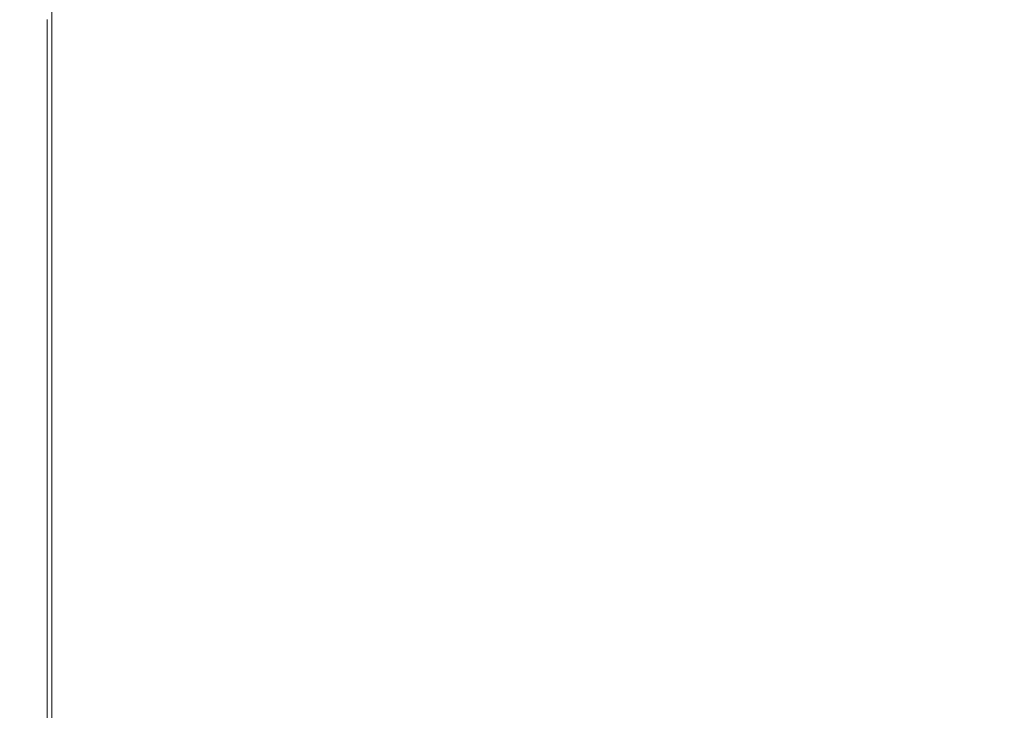
# Model space of a CAD drawing. Extents: x -211 to 219, y -235 to 0.
# Drawn here: x -211 to -199, y -224 to -215 of the extents above; entities that cross this region are included whole.
import ezdxf

# ---------------------------------------------------------------- set-up
doc = ezdxf.new("R2010")
doc.units = 0
doc.header["$LTSCALE"] = 500
doc.header["$MEASUREMENT"] = 0
doc.layers.add('NOVOTERM_CERAMIKA', color=7, linetype='Continuous')

msp = doc.modelspace()

# ---------------------------------------------------------------- linework, layer by layer
at = {"layer": 'NOVOTERM_CERAMIKA', "lineweight": 0}
for points, invisible_edges in [([(-200.981, -214.382, 1.74), (-202.872, -215.196, 1.74), (-202.872, -213.821, 1.74), (-200.981, -213.019, 1.74)], 15), ([(-205.904, -213.88, 1.743), (-204.506, -213.295, 1.74), (-204.506, -214.515, 1.74), (-205.904, -215.108, 1.743)], 15), ([(-198.865, -214.939, 1.74), (-200.981, -215.864, 1.74), (-200.981, -214.382, 1.74), (-198.865, -213.472, 1.74)], 15), ([(-208.075, -213.7, 1.77), (-208.075, -214.79, 1.77), (-208.888, -215.131, 1.8), (-208.888, -214.037, 1.8)], 15), ([(-204.506, -215.9, 1.74), (-204.506, -214.515, 1.74), (-202.872, -213.821, 1.74), (-202.872, -215.196, 1.74)], 15), ([(-207.087, -214.376, 1.752), (-205.904, -213.88, 1.743), (-205.904, -215.108, 1.743), (-207.087, -215.61, 1.752)], 15), ([(-208.888, -214.037, 1.8), (-208.888, -215.131, 1.8), (-209.548, -215.407, 1.845), (-209.548, -214.31, 1.845)], 15), ([(-209.548, -214.31, 1.845), (-209.548, -215.407, 1.845), (-210.075, -215.628, 1.908), (-210.075, -214.528, 1.908)], 15), ([(-208.075, -214.79, 1.77), (-207.087, -214.376, 1.752), (-207.087, -215.61, 1.752), (-208.075, -216.029, 1.77)], 15), ([(-200.981, -215.864, 1.74), (-202.872, -216.691, 1.74), (-202.872, -215.196, 1.74), (-200.981, -214.382, 1.74)], 15), ([(-210.075, -214.528, 1.908), (-210.075, -215.628, 1.908), (-210.489, -215.801, 1.992), (-210.489, -214.7, 1.992)], 15), ([(-205.904, -216.502, 1.743), (-205.904, -215.108, 1.743), (-204.506, -214.515, 1.74), (-204.506, -215.9, 1.74)], 15), ([(-210.811, -214.833, 2.1), (-210.489, -214.7, 1.992), (-210.489, -215.801, 1.992), (-210.811, -215.936, 2.1)], 15), ([(-211.052, -214.933, 2.32), (-210.811, -214.833, 2.1), (-210.811, -215.936, 2.1), (-211.052, -216.037, 2.32)], 15), ([(-208.075, -214.79, 1.77), (-208.075, -216.029, 1.77), (-208.888, -216.374, 1.8), (-208.888, -215.131, 1.8)], 15), ([(-211.225, -215.004, 2.743), (-211.052, -214.933, 2.32), (-211.052, -216.037, 2.32), (-211.225, -216.11, 2.743)], 13), ([(-198.865, -216.48, 1.74), (-200.981, -217.419, 1.74), (-200.981, -215.864, 1.74), (-198.865, -214.939, 1.74)], 15), ([(-211.409, -215.081, 4.551), (-211.409, -216.187, 4.551), (-211.443, -216.201, 6.113), (-211.443, -215.095, 6.113)], 15), ([(-211.34, -215.052, 3.457), (-211.34, -216.158, 3.457), (-211.409, -216.187, 4.551), (-211.409, -215.081, 4.551)], 15), ([(-211.34, -215.052, 3.457), (-211.225, -215.004, 2.743), (-211.225, -216.11, 2.743), (-211.34, -216.158, 3.457)], 15), ([(-211.443, -215.095, 6.113), (-211.443, -216.201, 6.113), (-211.455, -216.206, 8.233), (-211.455, -215.1, 8.233)], 15), ([(-211.455, -215.1, 8.233), (-211.455, -216.206, 8.233), (-211.455, -216.206, 11), (-211.455, -215.1, 11)], 15), ([(-211.448, -215.1, 49.219), (-211.455, -215.1, 47.057), (-211.455, -216.206, 47.057), (-211.448, -216.206, 49.219)], 15), ([(-211.455, -215.1, 47.057), (-211.455, -215.1, 44.254), (-211.455, -216.206, 44.254), (-211.455, -216.206, 47.057)], 15), ([(-211.455, -215.1, 27.595), (-211.455, -215.1, 22.983), (-211.455, -216.206, 22.983), (-211.455, -216.206, 27.595)], 15), ([(-211.455, -215.1, 22.983), (-211.455, -215.1, 18.558), (-211.455, -216.206, 18.558), (-211.455, -216.206, 22.983)], 15), ([(-211.455, -215.1, 18.558), (-211.455, -215.1, 14.503), (-211.455, -216.206, 14.503), (-211.455, -216.206, 18.558)], 15), ([(-211.455, -215.1, 14.503), (-211.455, -215.1, 11), (-211.455, -216.206, 11), (-211.455, -216.206, 14.503)], 15), ([(-211.455, -215.1, 27.595), (-211.455, -216.206, 27.595), (-211.455, -216.206, 32.211), (-211.455, -215.1, 32.211)], 15), ([(-211.455, -215.1, 32.211), (-211.455, -216.206, 32.211), (-211.455, -216.206, 36.649), (-211.455, -215.1, 36.649)], 15), ([(-211.455, -215.1, 36.649), (-211.455, -216.206, 36.649), (-211.455, -216.206, 40.724), (-211.455, -215.1, 40.724)], 15), ([(-211.455, -215.1, 40.724), (-211.455, -216.206, 40.724), (-211.455, -216.206, 44.254), (-211.455, -215.1, 44.254)], 15), ([(-211.43, -215.1, 50.828), (-211.448, -215.1, 49.219), (-211.448, -216.206, 49.219), (-211.43, -216.206, 50.828)], 15), ([(-211.393, -215.1, 51.969), (-211.43, -215.1, 50.828), (-211.43, -216.206, 50.828), (-211.393, -216.206, 51.969)], 15), ([(-211.393, -215.1, 51.969), (-211.393, -216.206, 51.969), (-211.332, -216.206, 52.731), (-211.332, -215.1, 52.731)], 15), ([(-211.332, -215.1, 52.731), (-211.332, -216.206, 52.731), (-211.24, -216.206, 53.2), (-211.24, -215.1, 53.2)], 15), ([(-211.24, -215.1, 53.2), (-211.24, -216.206, 53.2), (-211.112, -216.206, 53.463), (-211.112, -215.1, 53.463)], 11), ([(-211.112, -215.1, 53.463), (-211.112, -216.206, 53.463), (-210.94, -216.206, 53.607), (-210.94, -215.1, 53.607)], 15), ([(-210.719, -215.1, 53.719), (-210.94, -215.1, 53.607), (-210.94, -216.206, 53.607), (-210.719, -216.206, 53.719)], 15), ([(-210.346, -215.1, 53.803), (-210.719, -215.1, 53.719), (-210.719, -216.206, 53.719), (-210.346, -216.206, 53.803)], 15), ([(-209.714, -215.1, 53.863), (-210.346, -215.1, 53.803), (-210.346, -216.206, 53.803), (-209.714, -216.206, 53.863)], 15), ([(-208.72, -215.1, 53.903), (-209.714, -215.1, 53.863), (-209.714, -216.206, 53.863), (-208.72, -216.206, 53.903)], 15), ([(-208.888, -215.131, 1.8), (-208.888, -216.374, 1.8), (-209.548, -216.654, 1.845), (-209.548, -215.407, 1.845)], 15), ([(-208.72, -215.1, 53.903), (-208.72, -216.206, 53.903), (-207.259, -216.206, 53.927), (-207.259, -215.1, 53.927)], 15), ([(-207.259, -215.1, 53.927), (-207.259, -216.206, 53.927), (-205.227, -216.206, 53.939), (-205.227, -215.1, 53.939)], 15), ([(-207.087, -217.011, 1.752), (-207.087, -215.61, 1.752), (-205.904, -215.108, 1.743), (-205.904, -216.502, 1.743)], 15), ([(-205.227, -215.1, 53.939), (-205.227, -216.206, 53.939), (-202.519, -216.206, 53.943), (-202.519, -215.1, 53.943)], 15), ([(-204.506, -217.405, 1.74), (-204.506, -215.9, 1.74), (-202.872, -215.196, 1.74), (-202.872, -216.691, 1.74)], 15), ([(-202.519, -215.1, 53.943), (-202.519, -216.206, 53.943), (-199.031, -216.206, 53.943), (-199.031, -215.1, 53.943)], 15), ([(-209.548, -215.407, 1.845), (-209.548, -216.654, 1.845), (-210.075, -216.878, 1.908), (-210.075, -215.628, 1.908)], 15), ([(-210.075, -215.628, 1.908), (-210.075, -216.878, 1.908), (-210.489, -217.054, 1.992), (-210.489, -215.801, 1.992)], 15), ([(-208.075, -217.436, 1.77), (-208.075, -216.029, 1.77), (-207.087, -215.61, 1.752), (-207.087, -217.011, 1.752)], 15), ([(-210.811, -215.936, 2.1), (-210.489, -215.801, 1.992), (-210.489, -217.054, 1.992), (-210.811, -217.19, 2.1)], 15), ([(-211.052, -216.037, 2.32), (-210.811, -215.936, 2.1), (-210.811, -217.19, 2.1), (-211.052, -217.293, 2.32)], 15), ([(-205.904, -218.016, 1.743), (-205.904, -216.502, 1.743), (-204.506, -215.9, 1.74), (-204.506, -217.405, 1.74)], 15), ([(-200.981, -217.419, 1.74), (-202.872, -218.259, 1.74), (-202.872, -216.691, 1.74), (-200.981, -215.864, 1.74)], 15), ([(-211.225, -216.11, 2.743), (-211.052, -216.037, 2.32), (-211.052, -217.293, 2.32), (-211.225, -217.366, 2.743)], 13), ([(-208.075, -217.436, 1.77), (-208.888, -217.786, 1.8), (-208.888, -216.374, 1.8), (-208.075, -216.029, 1.77)], 15), ([(-211.409, -216.187, 4.551), (-211.409, -217.444, 4.551), (-211.443, -217.459, 6.113), (-211.443, -216.201, 6.113)], 15), ([(-211.34, -216.158, 3.457), (-211.34, -217.415, 3.457), (-211.409, -217.444, 4.551), (-211.409, -216.187, 4.551)], 15), ([(-211.34, -216.158, 3.457), (-211.225, -216.11, 2.743), (-211.225, -217.366, 2.743), (-211.34, -217.415, 3.457)], 15), ([(-211.443, -216.201, 6.113), (-211.443, -217.459, 6.113), (-211.455, -217.463, 8.233), (-211.455, -216.206, 8.233)], 15), ([(-211.455, -216.206, 8.233), (-211.455, -217.463, 8.233), (-211.455, -217.463, 11), (-211.455, -216.206, 11)], 15), ([(-211.448, -216.206, 49.219), (-211.455, -216.206, 47.057), (-211.455, -217.463, 47.057), (-211.448, -217.463, 49.219)], 15), ([(-211.455, -216.206, 47.057), (-211.455, -216.206, 44.254), (-211.455, -217.463, 44.254), (-211.455, -217.463, 47.057)], 15), ([(-211.455, -216.206, 27.595), (-211.455, -216.206, 22.983), (-211.455, -217.463, 22.983), (-211.455, -217.463, 27.595)], 15), ([(-211.455, -216.206, 22.983), (-211.455, -216.206, 18.558), (-211.455, -217.463, 18.558), (-211.455, -217.463, 22.983)], 15), ([(-211.455, -216.206, 18.558), (-211.455, -216.206, 14.503), (-211.455, -217.463, 14.503), (-211.455, -217.463, 18.558)], 15), ([(-211.455, -216.206, 14.503), (-211.455, -216.206, 11), (-211.455, -217.463, 11), (-211.455, -217.463, 14.503)], 15), ([(-211.455, -216.206, 27.595), (-211.455, -217.463, 27.595), (-211.455, -217.463, 32.211), (-211.455, -216.206, 32.211)], 15), ([(-211.455, -216.206, 32.211), (-211.455, -217.463, 32.211), (-211.455, -217.463, 36.649), (-211.455, -216.206, 36.649)], 15), ([(-211.455, -216.206, 36.649), (-211.455, -217.463, 36.649), (-211.455, -217.463, 40.724), (-211.455, -216.206, 40.724)], 15), ([(-211.455, -216.206, 40.724), (-211.455, -217.463, 40.724), (-211.455, -217.463, 44.254), (-211.455, -216.206, 44.254)], 15), ([(-211.43, -216.206, 50.828), (-211.448, -216.206, 49.219), (-211.448, -217.463, 49.219), (-211.43, -217.463, 50.828)], 15), ([(-211.393, -216.206, 51.969), (-211.43, -216.206, 50.828), (-211.43, -217.463, 50.828), (-211.393, -217.463, 51.969)], 15), ([(-211.393, -216.206, 51.969), (-211.393, -217.463, 51.969), (-211.332, -217.463, 52.731), (-211.332, -216.206, 52.731)], 15), ([(-211.332, -216.206, 52.731), (-211.332, -217.463, 52.731), (-211.24, -217.463, 53.2), (-211.24, -216.206, 53.2)], 15), ([(-211.24, -216.206, 53.2), (-211.24, -217.463, 53.2), (-211.112, -217.463, 53.463), (-211.112, -216.206, 53.463)], 11), ([(-211.112, -216.206, 53.463), (-211.112, -217.463, 53.463), (-210.94, -217.463, 53.607), (-210.94, -216.206, 53.607)], 15), ([(-210.719, -216.206, 53.719), (-210.94, -216.206, 53.607), (-210.94, -217.463, 53.607), (-210.719, -217.463, 53.719)], 15), ([(-210.346, -216.206, 53.803), (-210.719, -216.206, 53.719), (-210.719, -217.463, 53.719), (-210.346, -217.463, 53.803)], 15), ([(-209.714, -216.206, 53.863), (-210.346, -216.206, 53.803), (-210.346, -217.463, 53.803), (-209.714, -217.463, 53.863)], 15), ([(-208.72, -216.206, 53.903), (-209.714, -216.206, 53.863), (-209.714, -217.463, 53.863), (-208.72, -217.463, 53.903)], 15), ([(-208.72, -216.206, 53.903), (-208.72, -217.463, 53.903), (-207.259, -217.463, 53.927), (-207.259, -216.206, 53.927)], 15), ([(-207.259, -216.206, 53.927), (-207.259, -217.463, 53.927), (-205.226, -217.463, 53.939), (-205.227, -216.206, 53.939)], 15), ([(-205.227, -216.206, 53.939), (-205.226, -217.463, 53.939), (-202.519, -217.463, 53.943), (-202.519, -216.206, 53.943)], 15), ([(-202.519, -216.206, 53.943), (-202.519, -217.463, 53.943), (-199.031, -217.463, 53.943), (-199.031, -216.206, 53.943)], 15), ([(-208.888, -217.786, 1.8), (-209.548, -218.07, 1.845), (-209.548, -216.654, 1.845), (-208.888, -216.374, 1.8)], 15), ([(-207.087, -218.533, 1.752), (-207.087, -217.011, 1.752), (-205.904, -216.502, 1.743), (-205.904, -218.016, 1.743)], 15), ([(-198.865, -218.049, 1.74), (-200.981, -219.004, 1.74), (-200.981, -217.419, 1.74), (-198.865, -216.48, 1.74)], 15), ([(-209.548, -218.07, 1.845), (-210.075, -218.297, 1.908), (-210.075, -216.878, 1.908), (-209.548, -216.654, 1.845)], 15), ([(-204.506, -218.985, 1.74), (-204.506, -217.405, 1.74), (-202.872, -216.691, 1.74), (-202.872, -218.259, 1.74)], 15), ([(-210.075, -218.297, 1.908), (-210.489, -218.475, 1.992), (-210.489, -217.054, 1.992), (-210.075, -216.878, 1.908)], 15), ([(-210.811, -218.614, 2.1), (-210.811, -217.19, 2.1), (-210.489, -217.054, 1.992), (-210.489, -218.475, 1.992)], 15), ([(-208.075, -218.965, 1.77), (-208.075, -217.436, 1.77), (-207.087, -217.011, 1.752), (-207.087, -218.533, 1.752)], 15), ([(-211.225, -218.792, 2.743), (-211.225, -217.366, 2.743), (-211.052, -217.293, 2.32), (-211.052, -218.718, 2.32)], 11), ([(-211.052, -218.718, 2.32), (-211.052, -217.293, 2.32), (-210.811, -217.19, 2.1), (-210.811, -218.614, 2.1)], 15), ([(-211.34, -218.842, 3.457), (-211.409, -218.871, 4.551), (-211.409, -217.444, 4.551), (-211.34, -217.415, 3.457)], 15), ([(-211.34, -218.842, 3.457), (-211.34, -217.415, 3.457), (-211.225, -217.366, 2.743), (-211.225, -218.792, 2.743)], 15), ([(-205.904, -219.606, 1.743), (-205.904, -218.016, 1.743), (-204.506, -217.405, 1.74), (-204.506, -218.985, 1.74)], 15), ([(-200.981, -219.004, 1.74), (-202.872, -219.857, 1.74), (-202.872, -218.259, 1.74), (-200.981, -217.419, 1.74)], 15), ([(-211.443, -218.886, 6.113), (-211.455, -218.891, 8.233), (-211.455, -217.463, 8.233), (-211.443, -217.459, 6.113)], 15), ([(-211.455, -218.891, 8.233), (-211.455, -218.891, 11), (-211.455, -217.463, 11), (-211.455, -217.463, 8.233)], 15), ([(-211.448, -218.891, 49.219), (-211.448, -217.463, 49.219), (-211.455, -217.463, 47.057), (-211.455, -218.891, 47.057)], 15), ([(-211.455, -218.891, 47.057), (-211.455, -217.463, 47.057), (-211.455, -217.463, 44.254), (-211.455, -218.891, 44.254)], 15), ([(-211.455, -218.891, 27.595), (-211.455, -218.891, 32.211), (-211.455, -217.463, 32.211), (-211.455, -217.463, 27.595)], 15), ([(-211.455, -218.891, 32.211), (-211.455, -218.891, 36.649), (-211.455, -217.463, 36.649), (-211.455, -217.463, 32.211)], 15), ([(-211.455, -218.891, 36.649), (-211.455, -218.891, 40.724), (-211.455, -217.463, 40.724), (-211.455, -217.463, 36.649)], 15), ([(-211.455, -218.891, 40.724), (-211.455, -218.891, 44.254), (-211.455, -217.463, 44.254), (-211.455, -217.463, 40.724)], 15), ([(-211.455, -218.891, 27.595), (-211.455, -217.463, 27.595), (-211.455, -217.463, 22.983), (-211.455, -218.891, 22.983)], 15), ([(-211.455, -218.891, 22.983), (-211.455, -217.463, 22.983), (-211.455, -217.463, 18.558), (-211.455, -218.891, 18.558)], 15), ([(-211.455, -218.891, 18.558), (-211.455, -217.463, 18.558), (-211.455, -217.463, 14.503), (-211.455, -218.891, 14.503)], 15), ([(-211.455, -218.891, 14.503), (-211.455, -217.463, 14.503), (-211.455, -217.463, 11), (-211.455, -218.891, 11)], 15), ([(-211.43, -218.891, 50.828), (-211.43, -217.463, 50.828), (-211.448, -217.463, 49.219), (-211.448, -218.891, 49.219)], 15), ([(-211.409, -218.871, 4.551), (-211.443, -218.886, 6.113), (-211.443, -217.459, 6.113), (-211.409, -217.444, 4.551)], 15), ([(-211.393, -218.891, 51.969), (-211.393, -217.463, 51.969), (-211.43, -217.463, 50.828), (-211.43, -218.891, 50.828)], 15), ([(-211.393, -218.891, 51.969), (-211.332, -218.891, 52.731), (-211.332, -217.463, 52.731), (-211.393, -217.463, 51.969)], 15), ([(-211.332, -218.891, 52.731), (-211.24, -218.891, 53.2), (-211.24, -217.463, 53.2), (-211.332, -217.463, 52.731)], 15), ([(-211.24, -218.891, 53.2), (-211.112, -218.891, 53.463), (-211.112, -217.463, 53.463), (-211.24, -217.463, 53.2)], 13), ([(-211.112, -218.891, 53.463), (-210.94, -218.891, 53.607), (-210.94, -217.463, 53.607), (-211.112, -217.463, 53.463)], 15), ([(-210.719, -218.891, 53.719), (-210.719, -217.463, 53.719), (-210.94, -217.463, 53.607), (-210.94, -218.891, 53.607)], 15), ([(-210.346, -218.891, 53.803), (-210.346, -217.463, 53.803), (-210.719, -217.463, 53.719), (-210.719, -218.891, 53.719)], 15), ([(-209.714, -218.891, 53.863), (-209.714, -217.463, 53.863), (-210.346, -217.463, 53.803), (-210.346, -218.891, 53.803)], 15), ([(-208.72, -218.891, 53.903), (-208.72, -217.463, 53.903), (-209.714, -217.463, 53.863), (-209.714, -218.891, 53.863)], 15), ([(-208.075, -218.965, 1.77), (-208.888, -219.321, 1.8), (-208.888, -217.786, 1.8), (-208.075, -217.436, 1.77)], 15), ([(-208.72, -218.891, 53.903), (-207.259, -218.891, 53.927), (-207.259, -217.463, 53.927), (-208.72, -217.463, 53.903)], 15), ([(-207.259, -218.891, 53.927), (-205.227, -218.891, 53.939), (-205.226, -217.463, 53.939), (-207.259, -217.463, 53.927)], 15), ([(-205.227, -218.891, 53.939), (-202.519, -218.891, 53.943), (-202.519, -217.463, 53.943), (-205.226, -217.463, 53.939)], 15), ([(-202.519, -218.891, 53.943), (-199.031, -218.891, 53.943), (-199.031, -217.463, 53.943), (-202.519, -217.463, 53.943)], 15), ([(-208.888, -219.321, 1.8), (-209.548, -219.609, 1.845), (-209.548, -218.07, 1.845), (-208.888, -217.786, 1.8)], 15), ([(-207.087, -220.131, 1.752), (-207.087, -218.533, 1.752), (-205.904, -218.016, 1.743), (-205.904, -219.606, 1.743)], 15), ([(-209.548, -219.609, 1.845), (-210.075, -219.839, 1.908), (-210.075, -218.297, 1.908), (-209.548, -218.07, 1.845)], 15), ([(-198.865, -218.049, 1.74), (-198.865, -219.603, 1.74), (-200.981, -220.573, 1.74), (-200.981, -219.004, 1.74)], 15), ([(-204.506, -220.594, 1.74), (-204.506, -218.985, 1.74), (-202.872, -218.259, 1.74), (-202.872, -219.857, 1.74)], 15), ([(-210.075, -219.839, 1.908), (-210.489, -220.02, 1.992), (-210.489, -218.475, 1.992), (-210.075, -218.297, 1.908)], 15), ([(-210.811, -220.161, 2.1), (-210.811, -218.614, 2.1), (-210.489, -218.475, 1.992), (-210.489, -220.02, 1.992)], 15), ([(-208.075, -220.57, 1.77), (-208.075, -218.965, 1.77), (-207.087, -218.533, 1.752), (-207.087, -220.131, 1.752)], 15), ([(-211.052, -220.266, 2.32), (-211.052, -218.718, 2.32), (-210.811, -218.614, 2.1), (-210.811, -220.161, 2.1)], 15), ([(-211.225, -220.342, 2.743), (-211.225, -218.792, 2.743), (-211.052, -218.718, 2.32), (-211.052, -220.266, 2.32)], 11), ([(-211.443, -220.437, 6.113), (-211.455, -220.442, 8.233), (-211.455, -218.891, 8.233), (-211.443, -218.886, 6.113)], 15), ([(-211.455, -220.442, 8.233), (-211.455, -220.442, 11), (-211.455, -218.891, 11), (-211.455, -218.891, 8.233)], 15), ([(-211.448, -220.442, 49.219), (-211.448, -218.891, 49.219), (-211.455, -218.891, 47.057), (-211.455, -220.442, 47.057)], 15), ([(-211.455, -220.442, 47.057), (-211.455, -218.891, 47.057), (-211.455, -218.891, 44.254), (-211.455, -220.442, 44.254)], 15), ([(-211.455, -220.442, 27.595), (-211.455, -220.442, 32.211), (-211.455, -218.891, 32.211), (-211.455, -218.891, 27.595)], 15), ([(-211.455, -220.442, 32.211), (-211.455, -220.442, 36.649), (-211.455, -218.891, 36.649), (-211.455, -218.891, 32.211)], 15), ([(-211.455, -220.442, 36.649), (-211.455, -220.442, 40.724), (-211.455, -218.891, 40.724), (-211.455, -218.891, 36.649)], 15), ([(-211.455, -220.442, 40.724), (-211.455, -220.442, 44.254), (-211.455, -218.891, 44.254), (-211.455, -218.891, 40.724)], 15), ([(-211.455, -220.442, 27.595), (-211.455, -218.891, 27.595), (-211.455, -218.891, 22.983), (-211.455, -220.442, 22.983)], 15), ([(-211.455, -220.442, 22.983), (-211.455, -218.891, 22.983), (-211.455, -218.891, 18.558), (-211.455, -220.442, 18.558)], 15), ([(-211.455, -220.442, 18.558), (-211.455, -218.891, 18.558), (-211.455, -218.891, 14.503), (-211.455, -220.442, 14.503)], 15), ([(-211.455, -220.442, 14.503), (-211.455, -218.891, 14.503), (-211.455, -218.891, 11), (-211.455, -220.442, 11)], 15), ([(-211.43, -220.442, 50.828), (-211.43, -218.891, 50.828), (-211.448, -218.891, 49.219), (-211.448, -220.442, 49.219)], 15), ([(-211.409, -220.422, 4.551), (-211.443, -220.437, 6.113), (-211.443, -218.886, 6.113), (-211.409, -218.871, 4.551)], 15), ([(-211.393, -220.442, 51.969), (-211.393, -218.891, 51.969), (-211.43, -218.891, 50.828), (-211.43, -220.442, 50.828)], 15), ([(-211.34, -220.392, 3.457), (-211.409, -220.422, 4.551), (-211.409, -218.871, 4.551), (-211.34, -218.842, 3.457)], 15), ([(-211.393, -220.442, 51.969), (-211.332, -220.442, 52.731), (-211.332, -218.891, 52.731), (-211.393, -218.891, 51.969)], 15), ([(-211.34, -220.392, 3.457), (-211.34, -218.842, 3.457), (-211.225, -218.792, 2.743), (-211.225, -220.342, 2.743)], 15), ([(-211.332, -220.442, 52.731), (-211.24, -220.442, 53.2), (-211.24, -218.891, 53.2), (-211.332, -218.891, 52.731)], 15), ([(-211.24, -220.442, 53.2), (-211.112, -220.442, 53.463), (-211.112, -218.891, 53.463), (-211.24, -218.891, 53.2)], 13), ([(-211.112, -220.442, 53.463), (-210.94, -220.442, 53.607), (-210.94, -218.891, 53.607), (-211.112, -218.891, 53.463)], 15), ([(-210.719, -220.442, 53.719), (-210.719, -218.891, 53.719), (-210.94, -218.891, 53.607), (-210.94, -220.442, 53.607)], 15), ([(-210.346, -220.442, 53.803), (-210.346, -218.891, 53.803), (-210.719, -218.891, 53.719), (-210.719, -220.442, 53.719)], 15), ([(-209.714, -220.442, 53.863), (-209.714, -218.891, 53.863), (-210.346, -218.891, 53.803), (-210.346, -220.442, 53.803)], 15), ([(-208.72, -220.442, 53.903), (-208.72, -218.891, 53.903), (-209.714, -218.891, 53.863), (-209.714, -220.442, 53.863)], 15), ([(-208.72, -220.442, 53.903), (-207.259, -220.442, 53.927), (-207.259, -218.891, 53.927), (-208.72, -218.891, 53.903)], 15), ([(-207.259, -220.442, 53.927), (-205.227, -220.442, 53.939), (-205.227, -218.891, 53.939), (-207.259, -218.891, 53.927)], 15), ([(-205.227, -220.442, 53.939), (-202.519, -220.442, 53.943), (-202.519, -218.891, 53.943), (-205.227, -218.891, 53.939)], 15), ([(-202.519, -220.442, 53.943), (-199.031, -220.442, 53.943), (-199.031, -218.891, 53.943), (-202.519, -218.891, 53.943)], 15), ([(-208.075, -220.57, 1.77), (-208.888, -220.931, 1.8), (-208.888, -219.321, 1.8), (-208.075, -218.965, 1.77)], 15), ([(-205.904, -221.225, 1.743), (-205.904, -219.606, 1.743), (-204.506, -218.985, 1.74), (-204.506, -220.594, 1.74)], 15), ([(-200.981, -219.004, 1.74), (-200.981, -220.573, 1.74), (-202.872, -221.439, 1.74), (-202.872, -219.857, 1.74)], 15), ([(-208.888, -220.931, 1.8), (-209.548, -221.224, 1.845), (-209.548, -219.609, 1.845), (-208.888, -219.321, 1.8)], 15), ([(-209.548, -221.224, 1.845), (-210.075, -221.458, 1.908), (-210.075, -219.839, 1.908), (-209.548, -219.609, 1.845)], 15), ([(-207.087, -221.759, 1.752), (-207.087, -220.131, 1.752), (-205.904, -219.606, 1.743), (-205.904, -221.225, 1.743)], 15), ([(-198.865, -219.603, 1.74), (-198.865, -221.098, 1.74), (-200.981, -222.082, 1.74), (-200.981, -220.573, 1.74)], 15), ([(-210.075, -221.458, 1.908), (-210.489, -221.642, 1.992), (-210.489, -220.02, 1.992), (-210.075, -219.839, 1.908)], 15), ([(-204.506, -220.594, 1.74), (-202.872, -219.857, 1.74), (-202.872, -221.439, 1.74), (-204.506, -222.188, 1.74)], 15), ([(-210.811, -221.785, 2.1), (-210.811, -220.161, 2.1), (-210.489, -220.02, 1.992), (-210.489, -221.642, 1.992)], 15), ([(-208.075, -222.205, 1.77), (-208.075, -220.57, 1.77), (-207.087, -220.131, 1.752), (-207.087, -221.759, 1.752)], 15), ([(-211.052, -221.892, 2.32), (-211.052, -220.266, 2.32), (-210.811, -220.161, 2.1), (-210.811, -221.785, 2.1)], 15), ([(-211.34, -222.02, 3.457), (-211.34, -220.392, 3.457), (-211.225, -220.342, 2.743), (-211.225, -221.969, 2.743)], 15), ([(-211.225, -221.969, 2.743), (-211.225, -220.342, 2.743), (-211.052, -220.266, 2.32), (-211.052, -221.892, 2.32)], 11), ([(-211.443, -222.066, 6.113), (-211.455, -222.071, 8.233), (-211.455, -220.442, 8.233), (-211.443, -220.437, 6.113)], 15), ([(-211.455, -222.071, 8.233), (-211.455, -222.071, 11), (-211.455, -220.442, 11), (-211.455, -220.442, 8.233)], 15), ([(-211.448, -222.071, 49.219), (-211.448, -220.442, 49.219), (-211.455, -220.442, 47.057), (-211.455, -222.071, 47.057)], 15), ([(-211.455, -222.071, 47.057), (-211.455, -220.442, 47.057), (-211.455, -220.442, 44.254), (-211.455, -222.071, 44.254)], 15), ([(-211.455, -222.071, 27.595), (-211.455, -222.071, 32.211), (-211.455, -220.442, 32.211), (-211.455, -220.442, 27.595)], 15), ([(-211.455, -222.071, 32.211), (-211.455, -222.071, 36.649), (-211.455, -220.442, 36.649), (-211.455, -220.442, 32.211)], 15), ([(-211.455, -222.071, 36.649), (-211.455, -222.071, 40.724), (-211.455, -220.442, 40.724), (-211.455, -220.442, 36.649)], 15), ([(-211.455, -222.071, 40.724), (-211.455, -222.071, 44.254), (-211.455, -220.442, 44.254), (-211.455, -220.442, 40.724)], 15), ([(-211.455, -222.071, 27.595), (-211.455, -220.442, 27.595), (-211.455, -220.442, 22.983), (-211.455, -222.071, 22.983)], 15), ([(-211.455, -222.071, 22.983), (-211.455, -220.442, 22.983), (-211.455, -220.442, 18.558), (-211.455, -222.071, 18.558)], 15), ([(-211.455, -222.071, 18.558), (-211.455, -220.442, 18.558), (-211.455, -220.442, 14.503), (-211.455, -222.071, 14.503)], 15), ([(-211.455, -222.071, 14.503), (-211.455, -220.442, 14.503), (-211.455, -220.442, 11), (-211.455, -222.071, 11)], 15), ([(-211.43, -222.071, 50.828), (-211.43, -220.442, 50.828), (-211.448, -220.442, 49.219), (-211.448, -222.071, 49.219)], 15), ([(-211.409, -222.05, 4.551), (-211.443, -222.066, 6.113), (-211.443, -220.437, 6.113), (-211.409, -220.422, 4.551)], 15), ([(-211.393, -222.071, 51.969), (-211.393, -220.442, 51.969), (-211.43, -220.442, 50.828), (-211.43, -222.071, 50.828)], 15), ([(-211.34, -222.02, 3.457), (-211.409, -222.05, 4.551), (-211.409, -220.422, 4.551), (-211.34, -220.392, 3.457)], 15), ([(-211.393, -222.071, 51.969), (-211.332, -222.071, 52.731), (-211.332, -220.442, 52.731), (-211.393, -220.442, 51.969)], 15), ([(-211.332, -222.071, 52.731), (-211.24, -222.071, 53.2), (-211.24, -220.442, 53.2), (-211.332, -220.442, 52.731)], 15), ([(-211.24, -222.071, 53.2), (-211.112, -222.071, 53.463), (-211.112, -220.442, 53.463), (-211.24, -220.442, 53.2)], 13), ([(-211.112, -222.071, 53.463), (-210.94, -222.071, 53.607), (-210.94, -220.442, 53.607), (-211.112, -220.442, 53.463)], 15), ([(-210.719, -222.071, 53.719), (-210.719, -220.442, 53.719), (-210.94, -220.442, 53.607), (-210.94, -222.071, 53.607)], 15), ([(-210.346, -222.071, 53.803), (-210.346, -220.442, 53.803), (-210.719, -220.442, 53.719), (-210.719, -222.071, 53.719)], 15), ([(-209.714, -222.071, 53.863), (-209.714, -220.442, 53.863), (-210.346, -220.442, 53.803), (-210.346, -222.071, 53.803)], 15), ([(-208.72, -222.071, 53.903), (-208.72, -220.442, 53.903), (-209.714, -220.442, 53.863), (-209.714, -222.071, 53.863)], 15), ([(-208.72, -222.071, 53.903), (-207.259, -222.071, 53.927), (-207.259, -220.442, 53.927), (-208.72, -220.442, 53.903)], 15), ([(-207.259, -222.071, 53.927), (-205.227, -222.071, 53.939), (-205.227, -220.442, 53.939), (-207.259, -220.442, 53.927)], 15), ([(-205.227, -222.071, 53.939), (-202.519, -222.071, 53.943), (-202.519, -220.442, 53.943), (-205.227, -220.442, 53.939)], 15), ([(-202.519, -222.071, 53.943), (-199.031, -222.071, 53.943), (-199.031, -220.442, 53.943), (-202.519, -220.442, 53.943)], 15), ([(-208.075, -222.205, 1.77), (-208.888, -222.572, 1.8), (-208.888, -220.931, 1.8), (-208.075, -220.57, 1.77)], 15), ([(-205.904, -221.225, 1.743), (-204.506, -220.594, 1.74), (-204.506, -222.188, 1.74), (-205.904, -222.829, 1.743)], 15), ([(-200.981, -220.573, 1.74), (-200.981, -222.082, 1.74), (-202.872, -222.961, 1.74), (-202.872, -221.439, 1.74)], 15), ([(-208.888, -222.572, 1.8), (-209.548, -222.869, 1.845), (-209.548, -221.224, 1.845), (-208.888, -220.931, 1.8)], 15), ([(-198.865, -221.098, 1.74), (-198.865, -222.49, 1.74), (-200.981, -223.487, 1.74), (-200.981, -222.082, 1.74)], 15), ([(-209.548, -222.869, 1.845), (-210.075, -223.107, 1.908), (-210.075, -221.458, 1.908), (-209.548, -221.224, 1.845)], 15), ([(-207.087, -221.759, 1.752), (-205.904, -221.225, 1.743), (-205.904, -222.829, 1.743), (-207.087, -223.371, 1.752)], 15), ([(-210.075, -223.107, 1.908), (-210.489, -223.294, 1.992), (-210.489, -221.642, 1.992), (-210.075, -221.458, 1.908)], 15), ([(-204.506, -222.188, 1.74), (-202.872, -221.439, 1.74), (-202.872, -222.961, 1.74), (-204.506, -223.721, 1.74)], 15), ([(-210.811, -223.439, 2.1), (-210.811, -221.785, 2.1), (-210.489, -221.642, 1.992), (-210.489, -223.294, 1.992)], 15), ([(-211.052, -223.548, 2.32), (-211.052, -221.892, 2.32), (-210.811, -221.785, 2.1), (-210.811, -223.439, 2.1)], 15), ([(-208.075, -222.205, 1.77), (-207.087, -221.759, 1.752), (-207.087, -223.371, 1.752), (-208.075, -223.823, 1.77)], 15), ([(-211.34, -223.678, 3.457), (-211.34, -222.02, 3.457), (-211.225, -221.969, 2.743), (-211.225, -223.626, 2.743)], 15), ([(-211.225, -223.626, 2.743), (-211.225, -221.969, 2.743), (-211.052, -221.892, 2.32), (-211.052, -223.548, 2.32)], 11), ([(-211.443, -223.724, 6.113), (-211.455, -223.729, 8.233), (-211.455, -222.071, 8.233), (-211.443, -222.066, 6.113)], 15), ([(-211.455, -223.729, 8.233), (-211.455, -223.729, 11), (-211.455, -222.071, 11), (-211.455, -222.071, 8.233)], 15), ([(-211.448, -223.729, 49.219), (-211.448, -222.071, 49.219), (-211.455, -222.071, 47.057), (-211.455, -223.729, 47.057)], 15), ([(-211.455, -223.729, 47.057), (-211.455, -222.071, 47.057), (-211.455, -222.071, 44.254), (-211.455, -223.729, 44.254)], 15), ([(-211.455, -223.729, 27.595), (-211.455, -223.729, 32.211), (-211.455, -222.071, 32.211), (-211.455, -222.071, 27.595)], 15), ([(-211.455, -223.729, 32.211), (-211.455, -223.729, 36.649), (-211.455, -222.071, 36.649), (-211.455, -222.071, 32.211)], 15), ([(-211.455, -223.729, 36.649), (-211.455, -223.729, 40.724), (-211.455, -222.071, 40.724), (-211.455, -222.071, 36.649)], 15), ([(-211.455, -223.729, 40.724), (-211.455, -223.729, 44.254), (-211.455, -222.071, 44.254), (-211.455, -222.071, 40.724)], 15), ([(-211.455, -223.729, 27.595), (-211.455, -222.071, 27.595), (-211.455, -222.071, 22.983), (-211.455, -223.729, 22.983)], 15), ([(-211.455, -223.729, 22.983), (-211.455, -222.071, 22.983), (-211.455, -222.071, 18.558), (-211.455, -223.729, 18.558)], 15), ([(-211.455, -223.729, 18.558), (-211.455, -222.071, 18.558), (-211.455, -222.071, 14.503), (-211.455, -223.729, 14.503)], 15), ([(-211.455, -223.729, 14.503), (-211.455, -222.071, 14.503), (-211.455, -222.071, 11), (-211.455, -223.729, 11)], 15), ([(-211.43, -223.729, 50.828), (-211.43, -222.071, 50.828), (-211.448, -222.071, 49.219), (-211.448, -223.729, 49.219)], 15), ([(-211.409, -223.709, 4.551), (-211.443, -223.724, 6.113), (-211.443, -222.066, 6.113), (-211.409, -222.05, 4.551)], 15), ([(-211.393, -223.729, 51.969), (-211.393, -222.071, 51.969), (-211.43, -222.071, 50.828), (-211.43, -223.729, 50.828)], 15), ([(-211.34, -223.678, 3.457), (-211.409, -223.709, 4.551), (-211.409, -222.05, 4.551), (-211.34, -222.02, 3.457)], 15), ([(-211.393, -223.729, 51.969), (-211.332, -223.729, 52.731), (-211.332, -222.071, 52.731), (-211.393, -222.071, 51.969)], 15), ([(-211.332, -223.729, 52.731), (-211.24, -223.729, 53.2), (-211.24, -222.071, 53.2), (-211.332, -222.071, 52.731)], 15), ([(-211.24, -223.729, 53.2), (-211.112, -223.729, 53.463), (-211.112, -222.071, 53.463), (-211.24, -222.071, 53.2)], 13), ([(-211.112, -223.729, 53.463), (-210.94, -223.729, 53.607), (-210.94, -222.071, 53.607), (-211.112, -222.071, 53.463)], 15), ([(-210.719, -223.729, 53.719), (-210.719, -222.071, 53.719), (-210.94, -222.071, 53.607), (-210.94, -223.729, 53.607)], 15), ([(-210.346, -223.729, 53.803), (-210.346, -222.071, 53.803), (-210.719, -222.071, 53.719), (-210.719, -223.729, 53.719)], 15), ([(-209.714, -223.729, 53.863), (-209.714, -222.071, 53.863), (-210.346, -222.071, 53.803), (-210.346, -223.729, 53.803)], 15), ([(-208.72, -223.729, 53.903), (-208.72, -222.071, 53.903), (-209.714, -222.071, 53.863), (-209.714, -223.729, 53.863)], 15), ([(-208.72, -223.729, 53.903), (-207.259, -223.729, 53.927), (-207.259, -222.071, 53.927), (-208.72, -222.071, 53.903)], 15), ([(-207.259, -223.729, 53.927), (-205.227, -223.729, 53.939), (-205.227, -222.071, 53.939), (-207.259, -222.071, 53.927)], 15), ([(-205.227, -223.729, 53.939), (-202.519, -223.729, 53.943), (-202.519, -222.071, 53.943), (-205.227, -222.071, 53.939)], 15), ([(-200.981, -222.082, 1.74), (-200.981, -223.487, 1.74), (-202.872, -224.378, 1.74), (-202.872, -222.961, 1.74)], 15), ([(-202.519, -223.729, 53.943), (-199.031, -223.729, 53.943), (-199.031, -222.071, 53.943), (-202.519, -222.071, 53.943)], 15), ([(-208.075, -222.205, 1.77), (-208.075, -223.823, 1.77), (-208.888, -224.196, 1.8), (-208.888, -222.572, 1.8)], 15), ([(-205.904, -222.829, 1.743), (-204.506, -222.188, 1.74), (-204.506, -223.721, 1.74), (-205.904, -224.371, 1.743)], 15), ([(-208.888, -222.572, 1.8), (-208.888, -224.196, 1.8), (-209.548, -224.499, 1.845), (-209.548, -222.869, 1.845)], 15), ([(-198.865, -222.49, 1.74), (-198.865, -223.734, 1.74), (-200.981, -224.743, 1.74), (-200.981, -223.487, 1.74)], 15), ([(-207.087, -223.371, 1.752), (-205.904, -222.829, 1.743), (-205.904, -224.371, 1.743), (-207.087, -224.921, 1.752)], 15), ([(-209.548, -222.869, 1.845), (-209.548, -224.499, 1.845), (-210.075, -224.74, 1.908), (-210.075, -223.107, 1.908)], 15), ([(-204.506, -223.721, 1.74), (-202.872, -222.961, 1.74), (-202.872, -224.378, 1.74), (-204.506, -225.148, 1.74)], 15), ([(-210.075, -223.107, 1.908), (-210.075, -224.74, 1.908), (-210.489, -224.929, 1.992), (-210.489, -223.294, 1.992)], 15), ([(-210.811, -223.439, 2.1), (-210.489, -223.294, 1.992), (-210.489, -224.929, 1.992), (-210.811, -225.077, 2.1)], 15), ([(-211.052, -223.548, 2.32), (-210.811, -223.439, 2.1), (-210.811, -225.077, 2.1), (-211.052, -225.188, 2.32)], 15), ([(-208.075, -223.823, 1.77), (-207.087, -223.371, 1.752), (-207.087, -224.921, 1.752), (-208.075, -225.381, 1.77)], 15), ([(-211.225, -223.626, 2.743), (-211.052, -223.548, 2.32), (-211.052, -225.188, 2.32), (-211.225, -225.267, 2.743)], 13), ([(-200.981, -223.487, 1.74), (-200.981, -224.743, 1.74), (-202.872, -225.645, 1.74), (-202.872, -224.378, 1.74)], 15), ([(-211.34, -223.678, 3.457), (-211.34, -225.319, 3.457), (-211.409, -225.351, 4.551), (-211.409, -223.709, 4.551)], 15), ([(-211.34, -223.678, 3.457), (-211.225, -223.626, 2.743), (-211.225, -225.267, 2.743), (-211.34, -225.319, 3.457)], 15), ([(-211.443, -223.724, 6.113), (-211.443, -225.367, 6.113), (-211.455, -225.372, 8.233), (-211.455, -223.729, 8.233)], 15), ([(-211.455, -223.729, 8.233), (-211.455, -225.372, 8.233), (-211.455, -225.372, 11), (-211.455, -223.729, 11)], 15), ([(-211.448, -223.729, 49.219), (-211.455, -223.729, 47.057), (-211.455, -225.372, 47.057), (-211.448, -225.372, 49.219)], 15), ([(-211.455, -223.729, 47.057), (-211.455, -223.729, 44.254), (-211.455, -225.372, 44.254), (-211.455, -225.372, 47.057)], 15), ([(-211.455, -223.729, 27.595), (-211.455, -223.729, 22.983), (-211.455, -225.372, 22.983), (-211.455, -225.372, 27.595)], 15), ([(-211.455, -223.729, 22.983), (-211.455, -223.729, 18.558), (-211.455, -225.372, 18.558), (-211.455, -225.372, 22.983)], 15), ([(-211.455, -223.729, 18.558), (-211.455, -223.729, 14.503), (-211.455, -225.372, 14.503), (-211.455, -225.372, 18.558)], 15), ([(-211.455, -223.729, 14.503), (-211.455, -223.729, 11), (-211.455, -225.372, 11), (-211.455, -225.372, 14.503)], 15), ([(-211.455, -223.729, 27.595), (-211.455, -225.372, 27.595), (-211.455, -225.372, 32.211), (-211.455, -223.729, 32.211)], 15), ([(-211.455, -223.729, 32.211), (-211.455, -225.372, 32.211), (-211.455, -225.372, 36.649), (-211.455, -223.729, 36.649)], 15), ([(-211.455, -223.729, 36.649), (-211.455, -225.372, 36.649), (-211.455, -225.372, 40.724), (-211.455, -223.729, 40.724)], 15), ([(-211.455, -223.729, 40.724), (-211.455, -225.372, 40.724), (-211.455, -225.372, 44.254), (-211.455, -223.729, 44.254)], 15), ([(-211.43, -223.729, 50.828), (-211.448, -223.729, 49.219), (-211.448, -225.372, 49.219), (-211.43, -225.372, 50.828)], 15), ([(-211.409, -223.709, 4.551), (-211.409, -225.351, 4.551), (-211.443, -225.367, 6.113), (-211.443, -223.724, 6.113)], 15), ([(-211.393, -223.729, 51.969), (-211.43, -223.729, 50.828), (-211.43, -225.372, 50.828), (-211.393, -225.372, 51.969)], 15), ([(-211.393, -223.729, 51.969), (-211.393, -225.372, 51.969), (-211.332, -225.372, 52.731), (-211.332, -223.729, 52.731)], 15), ([(-211.332, -223.729, 52.731), (-211.332, -225.372, 52.731), (-211.24, -225.372, 53.2), (-211.24, -223.729, 53.2)], 15), ([(-211.24, -223.729, 53.2), (-211.24, -225.372, 53.2), (-211.112, -225.372, 53.463), (-211.112, -223.729, 53.463)], 11), ([(-211.112, -223.729, 53.463), (-211.112, -225.372, 53.463), (-210.94, -225.372, 53.607), (-210.94, -223.729, 53.607)], 15), ([(-210.719, -223.729, 53.719), (-210.94, -223.729, 53.607), (-210.94, -225.372, 53.607), (-210.719, -225.372, 53.719)], 15), ([(-210.346, -223.729, 53.803), (-210.719, -223.729, 53.719), (-210.719, -225.372, 53.719), (-210.346, -225.372, 53.803)], 15), ([(-209.714, -223.729, 53.863), (-210.346, -223.729, 53.803), (-210.346, -225.372, 53.803), (-209.714, -225.372, 53.863)], 15), ([(-208.72, -223.729, 53.903), (-209.714, -223.729, 53.863), (-209.714, -225.372, 53.863), (-208.72, -225.372, 53.903)], 15), ([(-208.72, -223.729, 53.903), (-208.72, -225.372, 53.903), (-207.259, -225.372, 53.927), (-207.259, -223.729, 53.927)], 15), ([(-207.259, -223.729, 53.927), (-207.259, -225.372, 53.927), (-205.227, -225.372, 53.939), (-205.227, -223.729, 53.939)], 15), ([(-205.904, -224.371, 1.743), (-204.506, -223.721, 1.74), (-204.506, -225.148, 1.74), (-205.904, -225.807, 1.743)], 15), ([(-205.227, -223.729, 53.939), (-205.227, -225.372, 53.939), (-202.519, -225.372, 53.943), (-202.519, -223.729, 53.943)], 15), ([(-202.519, -223.729, 53.943), (-202.519, -225.372, 53.943), (-199.031, -225.372, 53.943), (-199.031, -223.729, 53.943)], 15)]:
    msp.add_3dface(points, dxfattribs=dict(at, invisible_edges=invisible_edges))

doc.saveas('drawing.dxf')
